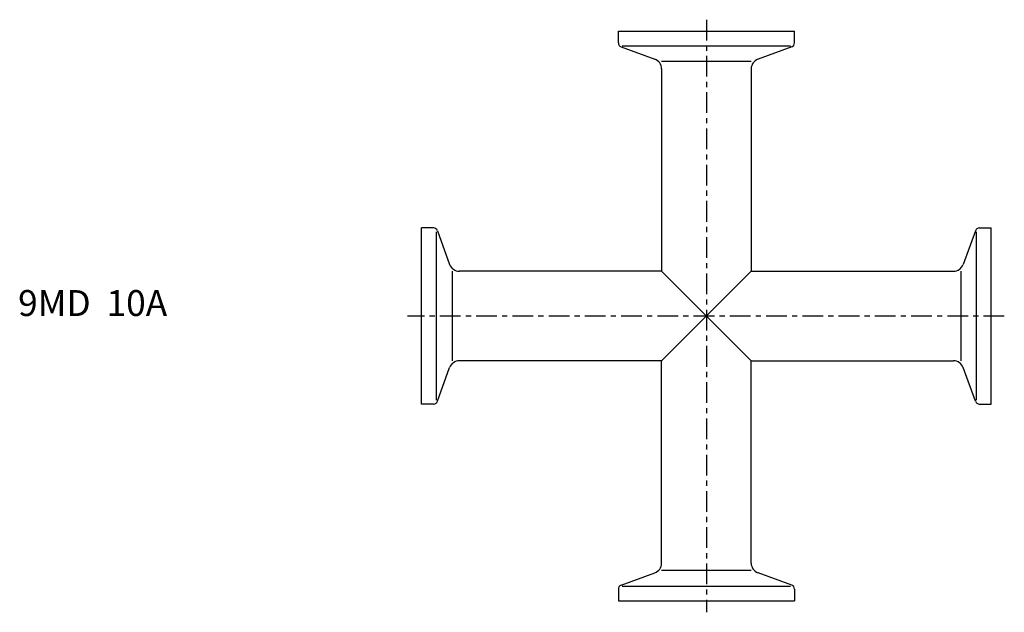
# Model space of a CAD drawing. Extents: x -78 to 113, y -57 to 57.
import ezdxf

# ---------------------------------------------------------------- set-up
doc = ezdxf.new("R2010")
doc.units = 0
doc.linetypes.add('CENTER', pattern=[7, 4, -1, 1, -1])
doc.layers.get('0').update_dxf_attribs({"linetype": 'CONTINUOUS'})

msp = doc.modelspace()

# ---------------------------------------------------------------- linework, layer by layer
at = {"linetype": 'CENTER'}
for p, q in [((55, 57.21), (55, -57.21)), ((112.54, 0), (-2.73, 0))]:
    msp.add_line(p, q, dxfattribs=at)
for p, q in [((38, 55), (72, 55)), ((38, 52.71), (38, 55)), ((72, 52.71), (72, 55)), ((38.53, 51.96), (45.03, 49.59)), ((38.75, 52.15), (71.25, 52.15)), ((71.47, 51.96), (64.97, 49.59)), ((63.65, 49.11), (46.35, 49.11)), ((46.35, 47.71), (46.35, 8.65)), ((63.65, 47.71), (63.65, 8.65)), ((0, -17), (0, 17)), ((2.29, 17), (0, 17)), ((2.85, -16.25), (2.85, 16.25)), ((3.04, 16.47), (5.41, 9.97)), ((106.96, 16.47), (104.59, 9.97)), ((107.15, -16.25), (107.15, 16.25)), ((107.71, 17), (110, 17)), ((110, -17), (110, 17)), ((5.89, 8.65), (5.89, -8.65)), ((46.35, 8.65), (7.29, 8.65)), ((46.35, 8.65), (63.65, -8.65)), ((63.65, 8.65), (46.35, -8.65)), ((63.65, 8.65), (102.71, 8.65)), ((104.11, 8.65), (104.11, -8.65)), ((46.35, -8.65), (7.29, -8.65)), ((46.35, -47.71), (46.35, -8.65)), ((63.65, -8.65), (102.71, -8.65)), ((63.65, -47.71), (63.65, -8.65)), ((3.04, -16.47), (5.41, -9.97)), ((106.96, -16.47), (104.59, -9.97)), ((2.29, -17), (0, -17)), ((107.71, -17), (110, -17)), ((63.65, -49.11), (46.35, -49.11)), ((38.53, -51.96), (45.03, -49.59)), ((71.47, -51.96), (64.97, -49.59)), ((38, -52.71), (38, -55)), ((38.75, -52.15), (71.25, -52.15)), ((72, -52.71), (72, -55)), ((38, -55), (72, -55))]:
    msp.add_line(p, q)
for centre, radius, start, end in [((38.8, 52.71), 0.8, 180, 250), ((71.2, 52.71), 0.8, 290, 0), ((44.35, 47.71), 2, 0, 70), ((65.65, 47.71), 2, 110, 180), ((2.29, 16.2), 0.8, 20, 90), ((107.71, 16.2), 0.8, 90, 160), ((7.29, 10.65), 2, 200, 270), ((102.71, 10.65), 2, 270, 340), ((7.29, -10.65), 2, 90, 160), ((102.71, -10.65), 2, 20, 90), ((2.29, -16.2), 0.8, 270, 340), ((107.71, -16.2), 0.8, 200, 270), ((44.35, -47.71), 2, 290, 0), ((65.65, -47.71), 2, 180, 250), ((38.8, -52.71), 0.8, 110, 180), ((71.2, -52.71), 0.8, 0, 70)]:
    msp.add_arc(centre, radius, start, end)

# ---------------------------------------------------------------- texts
msp.add_text('9MD  10A', height=5).set_placement((-77.93, 0))

doc.saveas('drawing.dxf')
